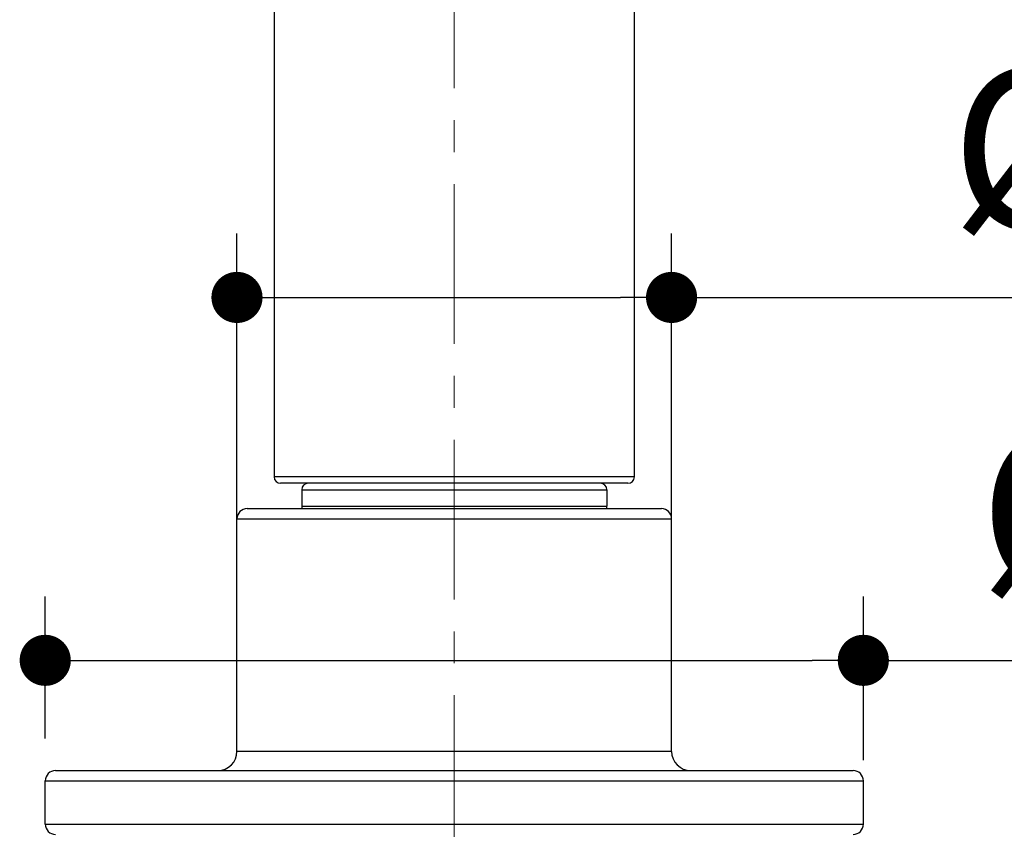
# Model space of a CAD drawing. Units: millimetres. Extents: x 72 to 9921, y -938 to 626.
# Drawn here: x 9022 to 9099, y -608 to -545 of the extents above; entities that cross this region are included whole.
import ezdxf

# ---------------------------------------------------------------- set-up
doc = ezdxf.new("R2010")
doc.units = ezdxf.units.MM
doc.header["$MEASUREMENT"] = 0
doc.linetypes.add('CENTER', pattern=[2, 1.25, -0.25, 0.25, -0.25])
doc.layers.add('Centerline', color=4, linetype='CENTER', lineweight=15)
doc.layers.add('Dimensions', color=7, linetype='Continuous')
doc.styles.get("Standard").update_dxf_attribs({"font": 'helr45w.ttf'})
doc.dimstyles.get("Standard").update_dxf_attribs({"dimscale": 5, "dimtxt": 2.5, "dimasz": 0.8, "dimexe": 1, "dimexo": 1, "dimgap": 1, "dimtad": 2, "dimtih": 1, "dimtoh": 1, "dimdec": 0, "dimzin": 0, "dimdsep": 46, "dimtxsty": 'Standard', "dimblk": 'DOT', "dimcen": 2, "dimclrd": 1, "dimclre": 1, "dimclrt": 1, "dimadec": 0, "dimazin": 0, "dimtfac": 1, "dimtdec": 0, "dimtofl": 0, "dimtmove": 0, "dimatfit": 3, "dimfxl": 1, "dimtolj": 1, "dimtzin": 0, "dimarcsym": 0})

# ---------------------------------------------------------------- blocks, each defined once
blk = doc.blocks.new('_Dot')
at = {"color": 0, "linetype": 'ByBlock', "lineweight": -2}
blk.add_line((-0.5, 0), (-1, 0), dxfattribs=at)
at = {"color": 0, "linetype": 'ByBlock', "const_width": 0.5}
blk.add_lwpolyline([(-0.25, 0, 1), (0.25, 0, 1)], format="xyb", close=True, dxfattribs=at)
blk = doc.blocks.new('*D16')
at = {"layer": 'Dimensions', "color": 1, "lineweight": -2, "ltscale": 10, "transparency": 16777216}
for p, q in [((9023.591, -601.04), (9023.591, -589.915)), ((9087.59, -602.74), (9087.59, -589.915)), ((9027.591, -594.915), (9083.59, -594.915)), ((9087.59, -594.915), (9133.248, -594.915))]:
    blk.add_line(p, q, dxfattribs=at)
at = {"layer": 'Dimensions', "color": 1, "lineweight": -2, "ltscale": 10, "transparency": 16777216, "xscale": 4, "yscale": 4, "zscale": 4, "rotation": 180}
blk.add_blockref('_Dot', (9023.591, -594.915), dxfattribs=at)
at = {"layer": 'Dimensions', "color": 1, "lineweight": -2, "ltscale": 10, "transparency": 16777216, "xscale": 4, "yscale": 4, "zscale": 4}
blk.add_blockref('_Dot', (9087.59, -594.915), dxfattribs=at)
at = {"layer": 'Dimensions', "color": 1, "ltscale": 10, "transparency": 16777216, "insert": (9112.419, -583.291), "char_height": 12.5, "attachment_point": 5}
blk.add_mtext('\\A1;%%C64', dxfattribs=at)
blk = doc.blocks.new('*D17')
at = {"layer": 'Dimensions', "color": 1, "lineweight": -2, "ltscale": 10, "transparency": 16777216}
for p, q in [((9038.591, -585.267), (9038.591, -561.512)), ((9072.59, -585.267), (9072.59, -561.512)), ((9042.591, -566.512), (9068.59, -566.512)), ((9072.59, -566.512), (9131.042, -566.512))]:
    blk.add_line(p, q, dxfattribs=at)
at = {"layer": 'Dimensions', "color": 1, "lineweight": -2, "ltscale": 10, "transparency": 16777216, "xscale": 4, "yscale": 4, "zscale": 4, "rotation": 180}
blk.add_blockref('_Dot', (9038.591, -566.512), dxfattribs=at)
at = {"layer": 'Dimensions', "color": 1, "lineweight": -2, "ltscale": 10, "transparency": 16777216, "xscale": 4, "yscale": 4, "zscale": 4}
blk.add_blockref('_Dot', (9072.59, -566.512), dxfattribs=at)
at = {"layer": 'Dimensions', "color": 1, "ltscale": 10, "transparency": 16777216, "insert": (9110.213, -554.888), "char_height": 12.5, "attachment_point": 5}
blk.add_mtext('\\A1;%%C34', dxfattribs=at)
blk = doc.blocks.new('*D18')
at = {"layer": 'Dimensions', "color": 1, "lineweight": -2, "ltscale": 10, "transparency": 16777216}
for p, q in [((9060.591, -363.284), (9153.919, -363.284)), ((9148.919, -367.284), (9148.919, -604.54)), ((9104.209, -608.54), (9153.919, -608.54))]:
    blk.add_line(p, q, dxfattribs=at)
at = {"layer": 'Dimensions', "color": 1, "lineweight": -2, "ltscale": 10, "transparency": 16777216, "xscale": 4, "yscale": 4, "zscale": 4}
for p, rotation in [((9148.919, -363.284), 90), ((9148.919, -608.54), 270)]:
    blk.add_blockref('_Dot', p, dxfattribs=dict(at, rotation=rotation))
at = {"layer": 'Dimensions', "color": 1, "ltscale": 10, "transparency": 16777216, "insert": (9167.856, -485.912), "char_height": 12.5, "attachment_point": 5}
blk.add_mtext('\\A1;245', dxfattribs=at)

msp = doc.modelspace()

# ---------------------------------------------------------------- linework, layer by layer
at = {"color": 7}
for p, q in [((9041.494, -460.92), (9041.494, -580.552)), ((9069.687, -580.552), (9069.687, -460.92)), ((9069.687, -580.552), (9041.494, -580.552)), ((9069.179, -581.06), (9042.002, -581.06)), ((9043.653, -581.568), (9043.653, -582.838)), ((9043.653, -581.568), (9067.528, -581.568)), ((9067.528, -581.568), (9067.528, -582.838)), ((9039.391, -583.041), (9071.79, -583.041)), ((9043.653, -582.838), (9067.528, -582.838)), ((9038.591, -602.04), (9038.591, -583.841)), ((9038.591, -583.841), (9072.59, -583.841)), ((9072.59, -602.04), (9072.59, -583.841)), ((9072.59, -602.04), (9038.591, -602.04)), ((9024.391, -603.54), (9086.79, -603.54)), ((9023.591, -607.74), (9023.591, -604.34)), ((9023.591, -604.34), (9087.59, -604.34)), ((9087.59, -607.74), (9087.59, -604.34)), ((9023.591, -607.74), (9087.59, -607.74))]:
    msp.add_line(p, q, dxfattribs=at)
for centre, radius, start, end in [((9042.002, -580.552), 0.508, 180, 270), ((9069.179, -580.552), 0.508, 270, 0), ((9044.161, -581.568), 0.508, 90, 180), ((9067.02, -581.568), 0.508, 0, 90), ((9039.391, -583.841), 0.8, 90, 180), ((9044.161, -582.838), 0.508, 180, 203.57243), ((9067.02, -582.838), 0.508, 336.42757, 0), ((9071.79, -583.841), 0.8, 0, 90), ((9037.091, -602.04), 1.5, 270, 0), ((9074.09, -602.04), 1.5, 180, 270), ((9024.391, -604.34), 0.8, 90, 180), ((9086.79, -604.34), 0.8, 0, 90), ((9024.391, -607.74), 0.8, 180, 270), ((9086.79, -607.74), 0.8, 270, 0)]:
    msp.add_arc(centre, radius, start, end, dxfattribs=at)
at = {"layer": 'Centerline', "ltscale": 10}
msp.add_line((9055.591, -357.646), (9055.591, -846.434), dxfattribs=at)

# ---------------------------------------------------------------- dimensions: what is measured, and where the dimension line sits
at = {"layer": 'Dimensions', "ltscale": 10}
dim = msp.add_linear_dim(base=(9148.919, -608.54), p1=(9055.591, -363.284), p2=(9099.209, -608.54), angle=90, dimstyle='Standard', dxfattribs=at)
dim.commit()
dim.dimension.update_dxf_attribs({"geometry": '*D18', "text_midpoint": (9148.919, -485.912), "dimtype": 160})
for base, p1, p2, picture, middle in [((9072.59, -566.512), (9038.591, -590.267), (9072.59, -590.267), '*D17', (9110.213, -566.512)), ((9087.59, -594.915), (9023.591, -606.04), (9087.59, -607.74), '*D16', (9112.419, -594.915))]:
    dim = msp.add_linear_dim(base=base, p1=p1, p2=p2, text='%%C<>', dimstyle='Standard', dxfattribs=at)
    dim.commit()
    dim.dimension.update_dxf_attribs({"geometry": picture, "text_midpoint": middle, "dimtype": 160})

doc.saveas('drawing.dxf')
